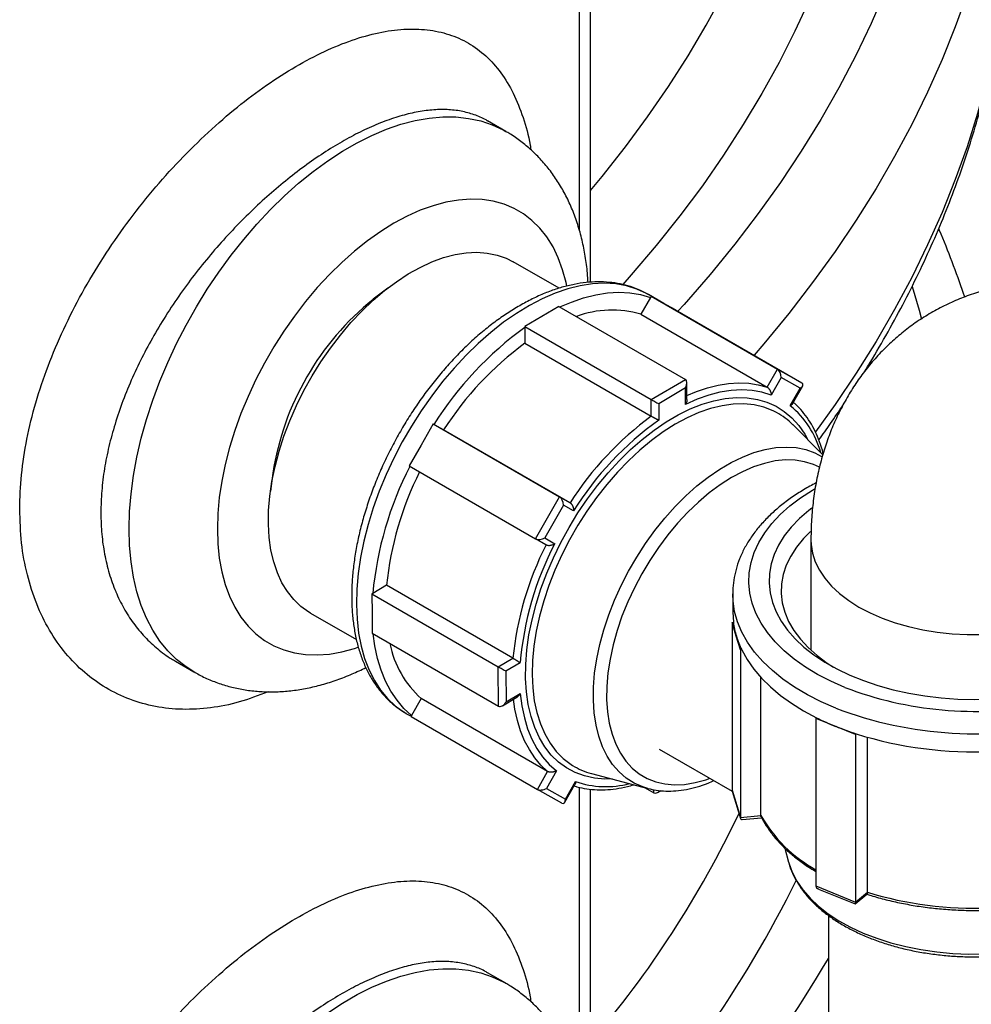
# Model space of a CAD drawing. Units: millimetres. Extents: x 0 to 1277, y 0 to 297.
# Drawn here: x 309 to 321, y 143 to 155 of the extents above; entities that cross this region are included whole.
import ezdxf

# ---------------------------------------------------------------- set-up
doc = ezdxf.new("R2010")
doc.units = ezdxf.units.MM
doc.linetypes.add('SLD-Sólida', pattern=[0])

msp = doc.modelspace()

# ---------------------------------------------------------------- linework, layer by layer
at = {"color": 7, "linetype": 'SLD-Sólida', "lineweight": 25}
for p, q in [((316.385, 151.757), (316.385, 156.555)), ((315.3, 153.692), (315.066, 153.827)), ((315.984, 151.68), (315.395, 152.02)), ((313.786, 151.682), (313.6, 151.539)), ((317.154, 151.564), (317.03, 151.348)), ((317.324, 151.487), (317.129, 151.599)), ((317.162, 151.578), (317.154, 151.564)), ((317.162, 151.578), (318.781, 150.643)), ((317.318, 151.49), (317.162, 151.578)), ((317.474, 151.403), (317.318, 151.49)), ((315.981, 151.448), (315.762, 151.32)), ((315.981, 151.448), (317.601, 150.513)), ((317.474, 151.403), (319.094, 150.468)), ((315.762, 151.32), (315.542, 151.191)), ((317.03, 151.348), (318.65, 150.413)), ((315.542, 151.191), (317.162, 150.256)), ((315.542, 151.191), (315.542, 151.178)), ((315.542, 151.178), (315.544, 150.975)), ((315.544, 150.975), (317.164, 150.041)), ((318.65, 150.413), (318.781, 150.643)), ((318.781, 150.643), (319.094, 150.468)), ((317.162, 150.256), (317.601, 150.513)), ((318.83, 150.537), (318.702, 150.312)), ((319.074, 150.4), (318.83, 150.537)), ((317.601, 150.402), (317.259, 150.201)), ((317.603, 150.192), (317.601, 150.402)), ((317.622, 150.256), (317.621, 150.47)), ((318.946, 150.176), (319.074, 150.4)), ((318.975, 150.201), (319.105, 150.428)), ((317.164, 150.041), (317.162, 150.256)), ((317.259, 150.201), (317.26, 149.991)), ((314.37, 149.941), (314.216, 149.671)), ((314.37, 149.941), (315.99, 149.006)), ((314.378, 149.936), (314.37, 149.941)), ((314.503, 149.866), (314.378, 149.936)), ((316.123, 148.931), (314.503, 149.866)), ((319.361, 149.546), (318.978, 149.932)), ((314.216, 149.671), (314.062, 149.402)), ((314.062, 149.402), (315.682, 148.467)), ((312.315, 149.312), (312.283, 149.08)), ((315.682, 148.467), (315.99, 149.006)), ((315.99, 149.006), (316.123, 148.931)), ((316.038, 148.899), (315.798, 148.479)), ((316.169, 148.826), (316.038, 148.899)), ((315.815, 148.392), (315.682, 148.467)), ((315.798, 148.479), (315.929, 148.406)), ((319.21, 148.451), (319.21, 147.04)), ((313.772, 147.873), (313.595, 147.769)), ((315.391, 146.938), (313.772, 147.873)), ((313.595, 147.769), (313.584, 147.763)), ((313.584, 147.763), (315.204, 146.828)), ((313.584, 147.763), (313.586, 147.51)), ((318.208, 147.761), (318.208, 147.529)), ((318.208, 147.748), (318.208, 147.761)), ((312.796, 147.517), (313.385, 147.176)), ((313.586, 147.51), (313.588, 147.258)), ((318.208, 147.529), (318.216, 147.398)), ((318.201, 147.397), (318.216, 147.398)), ((318.254, 147.22), (318.201, 147.397)), ((318.201, 147.397), (318.201, 145.247)), ((313.588, 147.258), (315.208, 146.323)), ((318.308, 147.044), (318.254, 147.22)), ((318.323, 147.045), (318.308, 147.044)), ((318.308, 147.044), (318.308, 144.895)), ((311.067, 146.898), (311.301, 146.763)), ((315.204, 146.828), (315.391, 146.938)), ((315.208, 146.323), (315.204, 146.828)), ((315.484, 146.88), (315.301, 146.773)), ((315.301, 146.773), (315.304, 146.379)), ((318.569, 144.921), (318.569, 146.691)), ((315.304, 146.379), (315.486, 146.486)), ((314.216, 146.421), (314.092, 146.204)), ((315.836, 145.486), (314.216, 146.421)), ((315.256, 146.328), (315.442, 146.437)), ((314.022, 146.23), (314.028, 146.226)), ((314.028, 146.226), (314.086, 146.193)), ((314.092, 146.204), (314.085, 146.191)), ((314.085, 146.191), (315.704, 145.256)), ((319.274, 146.166), (319.283, 146.174)), ((319.528, 146.064), (319.274, 146.166)), ((319.274, 146.166), (319.274, 144.017)), ((319.782, 145.961), (319.528, 146.064)), ((319.79, 145.968), (319.782, 145.961)), ((319.782, 145.961), (319.782, 143.811)), ((319.934, 143.937), (319.934, 145.924)), ((317.267, 145.773), (318.203, 145.233)), ((315.704, 145.256), (315.836, 145.486)), ((315.949, 145.492), (315.821, 145.268)), ((316.397, 145.46), (317.122, 145.267)), ((316.056, 145.091), (316.186, 145.319)), ((316.065, 145.131), (316.193, 145.356)), ((316.017, 145.081), (315.704, 145.256)), ((315.821, 145.268), (316.065, 145.131)), ((316.385, 139.283), (316.385, 145.259)), ((317.079, 145.279), (317.198, 145.21)), ((317.246, 145.215), (317.288, 145.24)), ((318.201, 145.247), (318.308, 144.895)), ((318.203, 145.233), (318.309, 144.883)), ((318.308, 144.895), (318.569, 144.921)), ((318.331, 144.868), (318.578, 144.893)), ((318.875, 144.504), (318.924, 144.322)), ((319.274, 144.017), (319.782, 143.811)), ((319.307, 143.978), (319.776, 143.788)), ((319.782, 143.811), (319.934, 143.937)), ((319.778, 143.789), (319.929, 143.913)), ((319.435, 143.639), (319.435, 130.834)), ((315.3, 142.769), (315.066, 142.904))]:
    msp.add_line(p, q, dxfattribs=at)
at = {"color": 8, "linetype": 'SLD-Sólida', "lineweight": 25}
for p, q in [((316.243, 152.42), (316.243, 156.292)), ((316.243, 141.498), (316.243, 145.284)), ((317.198, 145.21), (317.197, 145.252))]:
    msp.add_line(p, q, dxfattribs=at)
at = {"color": 8, "linetype": 'SLD-Sólida', "lineweight": 25, "flags": 128}
for points in [[(320.683, 161.994), (320.706, 161.897), (320.797, 161.471), (320.87, 161.043), (320.924, 160.614), (320.961, 160.185), (320.979, 159.755), (320.979, 159.326), (320.961, 158.896), (320.924, 158.467), (320.87, 158.038), (320.797, 157.61), (320.706, 157.184), (320.597, 156.759), (320.471, 156.335), (320.326, 155.914), (320.163, 155.494), (319.983, 155.077), (319.785, 154.663), (319.57, 154.252), (319.337, 153.843), (319.087, 153.438), (318.82, 153.037), (318.536, 152.64), (318.235, 152.247), (317.918, 151.858), (317.584, 151.474), (317.504, 151.385)], [(319.884, 161.506), (319.938, 161.217), (320.001, 160.799), (320.046, 160.38), (320.072, 159.96), (320.081, 159.54), (320.072, 159.121), (320.046, 158.701), (320.001, 158.282), (319.938, 157.864), (319.858, 157.447), (319.76, 157.031), (319.644, 156.616), (319.51, 156.204), (319.359, 155.793), (319.191, 155.385), (319.005, 154.979), (318.802, 154.576), (318.581, 154.176), (318.344, 153.779), (318.09, 153.386), (317.819, 152.996), (317.532, 152.611), (317.228, 152.229), (316.908, 151.852), (316.798, 151.727)], [(316.385, 152.936), (316.534, 153.115), (316.834, 153.495), (317.118, 153.879), (317.385, 154.268), (317.635, 154.66), (317.868, 155.056), (318.084, 155.455), (318.282, 155.857), (318.462, 156.261), (318.625, 156.669), (318.77, 157.078), (318.897, 157.489), (319.006, 157.903), (319.097, 158.317), (319.17, 158.733), (319.224, 159.15), (319.261, 159.567), (319.278, 159.961)], [(321.778, 158.608), (321.772, 158.456), (321.746, 158.025), (321.701, 157.594), (321.638, 157.164), (321.558, 156.735), (321.46, 156.307), (321.344, 155.881), (321.211, 155.456), (321.06, 155.034), (320.891, 154.613), (320.705, 154.195), (320.502, 153.78), (320.282, 153.368), (320.045, 152.959), (319.791, 152.553), (319.52, 152.151), (319.232, 151.753), (318.928, 151.358), (318.608, 150.968), (318.482, 150.821)], [(321.778, 156.648), (321.772, 156.496), (321.746, 156.065), (321.701, 155.634), (321.638, 155.204), (321.558, 154.775), (321.46, 154.347), (321.344, 153.921), (321.211, 153.496), (321.06, 153.074), (320.891, 152.653), (320.705, 152.236), (320.502, 151.82), (320.282, 151.408), (320.045, 150.999), (319.791, 150.593), (319.52, 150.191), (319.269, 149.842)], [(311.3, 146.764), (311.202, 146.826), (311.08, 146.922), (310.968, 147.033), (310.867, 147.158), (310.776, 147.297), (310.696, 147.449), (310.628, 147.614), (310.572, 147.79), (310.528, 147.977), (310.497, 148.174), (310.478, 148.381), (310.472, 148.595), (310.478, 148.817), (310.497, 149.045), (310.528, 149.279), (310.572, 149.516), (310.628, 149.757), (310.696, 150), (310.776, 150.244), (310.867, 150.488), (310.968, 150.73), (311.08, 150.971), (311.202, 151.208), (311.334, 151.441), (311.474, 151.668), (311.622, 151.889), (311.778, 152.103), (311.941, 152.308), (312.11, 152.503), (312.284, 152.689), (312.462, 152.864), (312.644, 153.027), (312.83, 153.177), (313.017, 153.314), (313.206, 153.438), (313.395, 153.547), (313.583, 153.641), (313.771, 153.72), (313.956, 153.784), (314.138, 153.831), (314.317, 153.863), (314.491, 153.878), (314.659, 153.877), (314.822, 153.859), (314.978, 153.826), (315.126, 153.776), (315.266, 153.71), (315.299, 153.692)], [(316.081, 151.711), (316.072, 151.756), (316.028, 151.919), (315.972, 152.071), (315.905, 152.212), (315.825, 152.339), (315.735, 152.452), (315.635, 152.551), (315.525, 152.636), (315.405, 152.705), (315.277, 152.758), (315.14, 152.796), (314.997, 152.817), (314.848, 152.822), (314.693, 152.811), (314.533, 152.783), (314.369, 152.739), (314.203, 152.68), (314.035, 152.605), (313.866, 152.514), (313.697, 152.409), (313.529, 152.29), (313.362, 152.158), (313.199, 152.013), (313.039, 151.857), (312.884, 151.689), (312.734, 151.511), (312.591, 151.325), (312.455, 151.13), (312.327, 150.928), (312.207, 150.721), (312.097, 150.509), (311.996, 150.294), (311.906, 150.077), (311.827, 149.858), (311.76, 149.64), (311.704, 149.423), (311.66, 149.209), (311.628, 148.999), (311.609, 148.794), (311.603, 148.595), (311.609, 148.404), (311.628, 148.22), (311.66, 148.046), (311.704, 147.883), (311.76, 147.731), (311.827, 147.591), (311.906, 147.463), (311.996, 147.35), (312.097, 147.251), (312.207, 147.166), (312.327, 147.097), (312.455, 147.044), (312.591, 147.006), (312.734, 146.985), (312.884, 146.98), (313.039, 146.991), (313.199, 147.019), (313.362, 147.063), (313.406, 147.077)], [(317.129, 151.599), (317.102, 151.614), (316.978, 151.671), (316.847, 151.712), (316.708, 151.736), (316.562, 151.745), (316.411, 151.737), (316.255, 151.713), (316.096, 151.673), (315.933, 151.617), (315.768, 151.546), (315.602, 151.46), (315.436, 151.359), (315.271, 151.244), (315.108, 151.115), (314.947, 150.974), (314.79, 150.822), (314.638, 150.658), (314.49, 150.484), (314.35, 150.302), (314.216, 150.111), (314.09, 149.914), (313.972, 149.71), (313.864, 149.503), (313.765, 149.291), (313.677, 149.078), (313.6, 148.864), (313.534, 148.65), (313.48, 148.437), (313.437, 148.227), (313.408, 148.022), (313.39, 147.821), (313.385, 147.626)], [(320.509, 151.702), (320.597, 151.4), (320.629, 151.285)], [(317.622, 150.307), (317.744, 150.357), (317.884, 150.404), (318.022, 150.438), (318.156, 150.459), (318.287, 150.467), (318.413, 150.462), (318.534, 150.444), (318.65, 150.413)], [(316.662, 145.389), (316.57, 145.388), (316.436, 145.4), (316.309, 145.428), (316.189, 145.472), (316.078, 145.531), (315.975, 145.606), (315.883, 145.696), (315.801, 145.8), (315.73, 145.918), (315.671, 146.048), (315.623, 146.19), (315.587, 146.344), (315.564, 146.507), (315.553, 146.679), (315.555, 146.858), (315.57, 147.044), (315.597, 147.236), (315.636, 147.431), (315.687, 147.629), (315.75, 147.828), (315.825, 148.028), (315.91, 148.226), (316.005, 148.421), (316.11, 148.613), (316.224, 148.8), (316.346, 148.98), (316.476, 149.152), (316.612, 149.316), (316.753, 149.469), (316.899, 149.612), (317.049, 149.743), (317.201, 149.862), (317.355, 149.966), (317.509, 150.057), (317.664, 150.133), (317.816, 150.193), (317.967, 150.238), (318.113, 150.267), (318.256, 150.28), (318.393, 150.276), (318.524, 150.256), (318.647, 150.22), (318.763, 150.168), (318.869, 150.101), (318.967, 150.019), (319.054, 149.922), (319.131, 149.811), (319.171, 149.737)], [(318.771, 150.087), (318.726, 150.11), (318.608, 150.155), (318.483, 150.184), (318.352, 150.197), (318.214, 150.194), (318.071, 150.174), (317.925, 150.138), (317.775, 150.087), (317.623, 150.02), (317.47, 149.937), (317.318, 149.841), (317.167, 149.73), (317.017, 149.606), (316.871, 149.47), (316.73, 149.323), (316.593, 149.166), (316.462, 148.999), (316.339, 148.824), (316.223, 148.642), (316.116, 148.454), (316.018, 148.262), (315.93, 148.067), (315.853, 147.871), (315.787, 147.674), (315.733, 147.477), (315.691, 147.283), (315.66, 147.093), (315.643, 146.908), (315.638, 146.729), (315.645, 146.557), (315.665, 146.393), (315.698, 146.24), (315.743, 146.097), (315.799, 145.966), (315.867, 145.848), (315.947, 145.743), (316.036, 145.652), (316.136, 145.575), (316.155, 145.563)], [(317.122, 145.267), (317.054, 145.288), (316.944, 145.337), (316.843, 145.401), (316.751, 145.481), (316.669, 145.575), (316.598, 145.683), (316.539, 145.803), (316.491, 145.936), (316.456, 146.08), (316.432, 146.235), (316.422, 146.398), (316.424, 146.568), (316.438, 146.746), (316.465, 146.928), (316.505, 147.114), (316.556, 147.303), (316.619, 147.493), (316.694, 147.682), (316.779, 147.869), (316.873, 148.054), (316.978, 148.233), (317.09, 148.407), (317.211, 148.574), (317.338, 148.732), (317.471, 148.881), (317.609, 149.019), (317.75, 149.146), (317.895, 149.26), (318.041, 149.36), (318.188, 149.446), (318.335, 149.517), (318.48, 149.573), (318.622, 149.613), (318.761, 149.638), (318.895, 149.645), (319.023, 149.637), (319.145, 149.612), (319.259, 149.571), (319.356, 149.52)], [(319.322, 149.386), (319.243, 149.422), (319.13, 149.457), (319.01, 149.476), (318.883, 149.479), (318.751, 149.466), (318.615, 149.436), (318.476, 149.39), (318.334, 149.329), (318.191, 149.253)], [(318.191, 149.253), (318.049, 149.162), (317.907, 149.057), (317.769, 148.939), (317.633, 148.81), (317.502, 148.669), (317.376, 148.518), (317.257, 148.359), (317.145, 148.192), (317.042, 148.018), (316.948, 147.84), (316.863, 147.659), (316.789, 147.475), (316.726, 147.291), (316.675, 147.107), (316.636, 146.926), (316.608, 146.749), (316.594, 146.576), (316.592, 146.41), (316.602, 146.252), (316.626, 146.103), (316.661, 145.964), (316.709, 145.836), (316.768, 145.72), (316.838, 145.617), (316.92, 145.529), (317.011, 145.455), (317.112, 145.396), (317.221, 145.353), (317.338, 145.326), (317.461, 145.315), (317.591, 145.32), (317.725, 145.342), (317.863, 145.379), (317.917, 145.398)], [(319.646, 146.562), (319.466, 146.642), (319.296, 146.729), (319.139, 146.824), (318.996, 146.926), (318.866, 147.034), (318.752, 147.147), (318.653, 147.265), (318.571, 147.388), (318.506, 147.513), (318.458, 147.642), (318.428, 147.772), (318.415, 147.903), (318.42, 148.034), (318.444, 148.164), (318.484, 148.294), (318.542, 148.42), (318.618, 148.544), (318.709, 148.664), (318.817, 148.78), (318.941, 148.89), (319.078, 148.994), (319.23, 149.092), (319.258, 149.109)], [(319.21, 148.451), (319.213, 148.395), (319.23, 148.284), (319.266, 148.174), (319.319, 148.066), (319.389, 147.962), (319.476, 147.862), (319.578, 147.766), (319.695, 147.677), (319.825, 147.594), (319.969, 147.519), (320.123, 147.451), (320.288, 147.393), (320.462, 147.343), (320.643, 147.302), (320.829, 147.272), (321.02, 147.251), (321.213, 147.241), (321.407, 147.241), (321.439, 147.242)], [(319.528, 146.296), (319.341, 146.378), (319.165, 146.468), (319.002, 146.565), (318.852, 146.669), (318.716, 146.779), (318.594, 146.896), (318.489, 147.017), (318.399, 147.142), (318.327, 147.271), (318.271, 147.402), (318.233, 147.536), (318.212, 147.671), (318.208, 147.748)], [(313.385, 147.626), (313.393, 147.439), (313.413, 147.26), (313.445, 147.091), (313.49, 146.932), (313.547, 146.785), (313.615, 146.65), (313.695, 146.527), (313.785, 146.419), (313.886, 146.324), (313.996, 146.245), (314.022, 146.23)], [(315.836, 145.486), (315.749, 145.568), (315.671, 145.661), (315.602, 145.765), (315.541, 145.88), (315.49, 146.005), (315.448, 146.139), (315.417, 146.282), (315.397, 146.411)], [(318.924, 144.322), (318.927, 144.312), (318.97, 144.195), (319.029, 144.08), (319.106, 143.968), (319.199, 143.861), (319.308, 143.759), (319.431, 143.662), (319.568, 143.572), (319.718, 143.489), (319.88, 143.414), (320.053, 143.348), (320.235, 143.29), (320.425, 143.241), (320.621, 143.202), (320.823, 143.172), (321.028, 143.153), (321.235, 143.144), (321.443, 143.146), (321.65, 143.158), (321.854, 143.18), (322.054, 143.211), (322.249, 143.253), (322.437, 143.305), (322.616, 143.365), (322.786, 143.434), (322.945, 143.511), (323.091, 143.596), (323.225, 143.688), (323.344, 143.786), (323.449, 143.89), (323.537, 143.999), (323.609, 144.111), (323.648, 144.188)], [(311.3, 135.841), (311.202, 135.903), (311.08, 135.999), (310.968, 136.11), (310.867, 136.236), (310.776, 136.375), (310.696, 136.527), (310.628, 136.691), (310.572, 136.868), (310.528, 137.055), (310.497, 137.252), (310.478, 137.458), (310.472, 137.673), (310.478, 137.894), (310.497, 138.123), (310.528, 138.356), (310.572, 138.594), (310.628, 138.834), (310.696, 139.077), (310.776, 139.321), (310.867, 139.565), (310.968, 139.808), (311.08, 140.048), (311.202, 140.285), (311.334, 140.518), (311.474, 140.746), (311.622, 140.966), (311.778, 141.18), (311.941, 141.385), (312.11, 141.581), (312.284, 141.767), (312.462, 141.941), (312.644, 142.104), (312.83, 142.255), (313.017, 142.392), (313.206, 142.515), (313.395, 142.624), (313.583, 142.719), (313.771, 142.798), (313.956, 142.861), (314.138, 142.909), (314.317, 142.94), (314.491, 142.955), (314.659, 142.954), (314.822, 142.937), (314.978, 142.903), (315.126, 142.853), (315.266, 142.788), (315.299, 142.77)]]:
    msp.add_lwpolyline(points, dxfattribs=at)
at = {"color": 7, "linetype": 'SLD-Sólida', "lineweight": 25, "flags": 128}
for points in [[(314.049, 151.864), (314.201, 151.949), (314.352, 152.019), (314.502, 152.074), (314.649, 152.113), (314.792, 152.135), (314.93, 152.142), (315.062, 152.132), (315.188, 152.107), (315.306, 152.065), (315.395, 152.02)], [(312.796, 147.517), (312.775, 147.529), (312.674, 147.602), (312.582, 147.689), (312.501, 147.791), (312.431, 147.906), (312.372, 148.034), (312.325, 148.174), (312.29, 148.324), (312.268, 148.485), (312.258, 148.654), (312.26, 148.831), (312.275, 149.014), (312.303, 149.203), (312.342, 149.395), (312.394, 149.59), (312.457, 149.786), (312.532, 149.982), (312.617, 150.176), (312.712, 150.368), (312.817, 150.556), (312.93, 150.738), (313.052, 150.914), (313.18, 151.081), (313.315, 151.24), (313.455, 151.389), (313.6, 151.527), (313.747, 151.652), (313.898, 151.765), (314.049, 151.864)], [(315.993, 151.441), (316.14, 151.504), (316.297, 151.557), (316.452, 151.596), (316.602, 151.62), (316.749, 151.629), (316.89, 151.622), (317.025, 151.601), (317.154, 151.564)], [(318.702, 150.312), (318.582, 150.348), (318.456, 150.37), (318.324, 150.377), (318.187, 150.369), (318.045, 150.347), (317.9, 150.309), (317.752, 150.257), (317.603, 150.192)], [(319.224, 148.86), (319.184, 148.83), (319.064, 148.727), (318.958, 148.618), (318.869, 148.505), (318.796, 148.388), (318.74, 148.269), (318.7, 148.147), (318.678, 148.023), (318.674, 147.899), (318.687, 147.775), (318.718, 147.652), (318.765, 147.531), (318.83, 147.413), (318.911, 147.298), (319.009, 147.187), (319.121, 147.081), (319.248, 146.981), (319.389, 146.887), (319.543, 146.8), (319.708, 146.721), (319.884, 146.65), (320.07, 146.587), (320.264, 146.533), (320.464, 146.488), (320.671, 146.453), (320.881, 146.428), (321.095, 146.413), (321.31, 146.408), (321.525, 146.413), (321.738, 146.428), (321.949, 146.453), (321.965, 146.456)], [(319.206, 148.563), (319.114, 148.471), (319.024, 148.361), (318.951, 148.247), (318.894, 148.13), (318.855, 148.01), (318.833, 147.889), (318.829, 147.768), (318.843, 147.647), (318.875, 147.526), (318.925, 147.408), (318.991, 147.293), (319.075, 147.181), (319.174, 147.074), (319.289, 146.972), (319.418, 146.876), (319.501, 146.823)], [(314.092, 146.204), (313.994, 146.294), (313.906, 146.398), (313.828, 146.514), (313.76, 146.643), (313.703, 146.783), (313.657, 146.934), (313.622, 147.095), (313.6, 147.251)], [(318.323, 147.045), (318.392, 146.921), (318.477, 146.799), (318.577, 146.682), (318.692, 146.569), (318.82, 146.461), (318.962, 146.359), (319.117, 146.263), (319.283, 146.174)], [(315.486, 146.486), (315.506, 146.326), (315.538, 146.174), (315.58, 146.031), (315.634, 145.9), (315.698, 145.779), (315.772, 145.671), (315.856, 145.575), (315.949, 145.492)]]:
    msp.add_lwpolyline(points, dxfattribs=at)
at = {"color": 7, "linetype": 'SLD-Sólida', "lineweight": 25}
for centre, radius, start, end in [((315.837, 148.763), 3.565, 128.8668, 171.1508), ((316.66, 150.05), 1.35, 74.0691, 109.7495), ((318.228, 147.493), 4.56, 126.0784, 147.605), ((318.036, 147.596), 4.199, 126.4047, 147.2787), ((319.656, 146.661), 4.199, 126.4047, 147.2787), ((319.64, 146.666), 4.089, 125.5858, 148.0977), ((318.347, 149.306), 0.888, 44.7564, 61.4971), ((318.08, 147.345), 4.505, 152.895, 174.5978), ((317.899, 147.458), 4.148, 153.2241, 174.2688), ((319.519, 146.523), 4.148, 153.2241, 174.2688), ((319.508, 146.535), 4.039, 152.3983, 175.0945), ((319.29, 147.535), 1.082, 187.2827, 196.9298), ((319.393, 147.567), 1.19, 196.9556, 206.0068), ((315.064, 147.368), 1.272, 190.9572, 228.1703), ((320.83, 149.285), 3.475, 243.5577, 247.9877), ((320.998, 149.699), 3.921, 247.9801, 252.0674), ((321.297, 150.776), 5.039, 252.6025, 272.7273), ((316.623, 146.32), 0.89, 238.2799, 255.2426), ((321.298, 148.372), 4.64, 252.9075, 272.4223)]:
    msp.add_arc(centre, radius, start, end, dxfattribs=at)
at = {"color": 8, "linetype": 'SLD-Sólida', "lineweight": 25}
for centre, radius, start, end in [((318.186, 149.257), 1.192, 15.3311, 50.3931), ((321.316, 150.965), 4.709, 249.2272, 280.4311), ((321.319, 151.017), 5.049, 249.2236, 284.0311), ((316.584, 146.499), 1.208, 251.1214, 284.5145), ((306.29, 150.645), 13.282, 319.4694, 334.6106), ((320.14, 145.808), 1.804, 209.4552, 241.3043), ((306.063, 150.446), 14.433, 315.6578, 333.9038), ((305.653, 151.172), 15.978, 312.6927, 329.6092)]:
    msp.add_arc(centre, radius, start, end, dxfattribs=at)
at = {"color": 7, "linetype": 'SLD-Sólida', "lineweight": 25}
for centre, major_axis, ratio, start_param, end_param in [((318.782, 150.564), (-0.0229, 0.0824), 0.515202, 4.229301, 5.800097), ((317.553, 150.43), (0.0476, 0.0838), 0.577299, 4.708499, 6.279295), ((319.026, 150.428), (0.0826, 0.023), 0.519853, 5.184478, 6.755274), ((317.211, 150.229), (0.0685, -0.0389), 0.006737, 3.926827, 5.497624), ((315.99, 148.927), (-0.0229, 0.0824), 0.515202, 4.229301, 5.800097), ((315.75, 148.507), (0.0826, 0.023), 0.519853, 3.613681, 5.184478), ((315.253, 146.801), (0.0685, -0.0389), 0.006737, 3.926827, 5.497624), ((315.255, 146.407), (0.0476, 0.0838), 0.577299, 3.137702, 4.708499), ((315.773, 145.296), (0.0826, 0.023), 0.519853, 3.613681, 5.184478), ((317.245, 145.294), (0.0476, 0.0838), 0.577299, 3.137702, 4.346837), ((318.28, 145.215), (0.074, -0.0493), 0.555541, 3.496188, 3.735438), ((316.016, 145.159), (-0.0229, 0.0824), 0.515202, 2.658505, 4.229301), ((318.363, 144.94), (0.0459, 0.0689), 0.449953, 2.547748, 3.496188), ((319.369, 144.027), (0.0946, 0.0144), 0.577326, 3.053675, 3.912173), ((319.765, 143.866), (-0.0119, 0.0781), 0.148218, 3.053675, 3.912173)]:
    msp.add_ellipse(centre, major_axis=major_axis, ratio=ratio, start_param=start_param, end_param=end_param, dxfattribs=at)
for points, knots in [([(319.885, 150.594), (319.913, 150.639), (320.023, 150.813), (320.2, 151.122), (320.416, 151.519), (320.615, 151.92), (320.799, 152.323), (320.967, 152.729), (321.12, 153.136), (321.257, 153.546), (321.378, 153.956), (321.483, 154.369), (321.573, 154.782), (321.647, 155.196), (321.705, 155.611), (321.746, 156.026), (321.77, 156.367), (321.774, 156.57), (321.775, 156.634)], [0, 0, 0, 0, 0.023132, 0.0913272, 0.1594277, 0.227429, 0.2953279, 0.3631222, 0.4308115, 0.4983971, 0.5658818, 0.6332707, 0.7005703, 0.7677891, 0.8349376, 0.9020272, 0.9690712, 1, 1, 1, 1]), ([(316.355, 151.755), (316.352, 151.795), (316.346, 151.909), (316.321, 152.091), (316.28, 152.298), (316.224, 152.498), (316.156, 152.687), (316.074, 152.865), (315.979, 153.032), (315.874, 153.185), (315.757, 153.326), (315.631, 153.452), (315.496, 153.564), (315.384, 153.644), (315.316, 153.681), (315.298, 153.691)], [0, 0, 0, 0, 0.0489322, 0.1386351, 0.2278842, 0.3163406, 0.4036619, 0.4895581, 0.5738423, 0.6564574, 0.7374733, 0.8170644, 0.8954796, 0.9730152, 1, 1, 1, 1]), ([(321.181, 151.569), (321.176, 151.583), (321.128, 151.734), (321.021, 152.019), (320.914, 152.297), (320.851, 152.439), (320.848, 152.447)], [0, 0, 0, 0, 0.048326, 0.510017, 0.97237, 1, 1, 1, 1]), ([(317.132, 151.597), (317.097, 151.616), (317.022, 151.657), (316.899, 151.704), (316.765, 151.739), (316.625, 151.759), (316.48, 151.765), (316.33, 151.756), (316.177, 151.733), (316.019, 151.695), (315.86, 151.642), (315.699, 151.575), (315.538, 151.493), (315.377, 151.399), (315.217, 151.292), (315.059, 151.172), (314.904, 151.042), (314.753, 150.9), (314.607, 150.749), (314.465, 150.588), (314.329, 150.419), (314.199, 150.243), (314.076, 150.06), (313.961, 149.871), (313.853, 149.677), (313.755, 149.48), (313.665, 149.28), (313.585, 149.078), (313.515, 148.875), (313.455, 148.672), (313.406, 148.47), (313.368, 148.27), (313.342, 148.073), (313.326, 147.886), (313.325, 147.767), (313.325, 147.711)], [0, 0, 0, 0, 0.025553, 0.054549, 0.08361, 0.112852, 0.14236, 0.172178, 0.202307, 0.232712, 0.263335, 0.294113, 0.324984, 0.3559, 0.386821, 0.417725, 0.448601, 0.479445, 0.510256, 0.541039, 0.571796, 0.602533, 0.633257, 0.663972, 0.694687, 0.725405, 0.756133, 0.786876, 0.817642, 0.848437, 0.879266, 0.910136, 0.941048, 0.972006, 1, 1, 1, 1]), ([(323.387, 151.56), (323.327, 151.581), (323.189, 151.629), (322.969, 151.685), (322.731, 151.73), (322.494, 151.756), (322.26, 151.766), (322.03, 151.758), (321.805, 151.734), (321.584, 151.693), (321.37, 151.637), (321.163, 151.566), (320.964, 151.48), (320.772, 151.381), (320.59, 151.268), (320.417, 151.142), (320.255, 151.005), (320.102, 150.857), (319.961, 150.698), (319.831, 150.528), (319.713, 150.35), (319.606, 150.162), (319.512, 149.966), (319.43, 149.762), (319.36, 149.549), (319.303, 149.329), (319.259, 149.101), (319.228, 148.867), (319.213, 148.649), (319.211, 148.51), (319.21, 148.451)], [0, 0, 0, 0, 0.030835, 0.070977, 0.110366, 0.148999, 0.18691, 0.224154, 0.260799, 0.296915, 0.332572, 0.36784, 0.402785, 0.437473, 0.471966, 0.506322, 0.540593, 0.574847, 0.609154, 0.643588, 0.678224, 0.713143, 0.74843, 0.784168, 0.820438, 0.857314, 0.89485, 0.933076, 0.971981, 1, 1, 1, 1]), ([(318.65, 150.413), (318.651, 150.412), (318.654, 150.41), (318.659, 150.407), (318.664, 150.402), (318.669, 150.396), (318.674, 150.39), (318.678, 150.383), (318.682, 150.378), (318.685, 150.373), (318.688, 150.366), (318.691, 150.359), (318.694, 150.352), (318.696, 150.344), (318.698, 150.337), (318.7, 150.331), (318.701, 150.324), (318.701, 150.318), (318.702, 150.314), (318.702, 150.312), (318.702, 150.312)], [0, 0, 0, 0, 0.03655, 0.110801, 0.148577, 0.221768, 0.296331, 0.345643, 0.395337, 0.446095, 0.497164, 0.56264, 0.628617, 0.695997, 0.763794, 0.821696, 0.879818, 0.938596, 0.997585, 1, 1, 1, 1]), ([(317.622, 150.256), (317.622, 150.254), (317.622, 150.249), (317.622, 150.242), (317.62, 150.234), (317.618, 150.226), (317.616, 150.219), (317.613, 150.212), (317.61, 150.205), (317.607, 150.198), (317.604, 150.194), (317.603, 150.192), (317.603, 150.192)], [0, 0, 0, 0, 0.086049, 0.205058, 0.324977, 0.447447, 0.570674, 0.675915, 0.781559, 0.888392, 0.995611, 1, 1, 1, 1]), ([(318.975, 150.201), (318.974, 150.199), (318.972, 150.196), (318.968, 150.192), (318.964, 150.188), (318.96, 150.185), (318.956, 150.182), (318.951, 150.179), (318.948, 150.177), (318.946, 150.176), (318.946, 150.176)], [0, 0, 0, 0, 0.149106, 0.303484, 0.458817, 0.591478, 0.724646, 0.859314, 0.994467, 1, 1, 1, 1]), ([(319.367, 149.564), (319.364, 149.577), (319.349, 149.641), (319.31, 149.746), (319.252, 149.877), (319.182, 149.996), (319.102, 150.103), (319.035, 150.177), (318.993, 150.211), (318.984, 150.219)], [0, 0, 0, 0, 0.048324, 0.229631, 0.410549, 0.590885, 0.770462, 0.949174, 1, 1, 1, 1]), ([(319.312, 149.736), (319.363, 149.806), (319.47, 149.954), (319.569, 150.104), (319.621, 150.183)], [0, 0, 0, 0, 0.473751, 1, 1, 1, 1]), ([(317.164, 150.041), (317.165, 150.04), (317.168, 150.038), (317.173, 150.035), (317.18, 150.032), (317.187, 150.028), (317.194, 150.024), (317.2, 150.021), (317.206, 150.018), (317.211, 150.015), (317.217, 150.012), (317.224, 150.009), (317.23, 150.005), (317.236, 150.002), (317.242, 150), (317.247, 149.997), (317.252, 149.995), (317.256, 149.993), (317.259, 149.991), (317.26, 149.991), (317.26, 149.991)], [0, 0, 0, 0, 0.03655, 0.110801, 0.148577, 0.221768, 0.296331, 0.345643, 0.395337, 0.446095, 0.497164, 0.56264, 0.628617, 0.695997, 0.763794, 0.821696, 0.879818, 0.938596, 0.997585, 1, 1, 1, 1]), ([(319.277, 149.184), (319.25, 149.171), (319.166, 149.128), (319.037, 149.049), (318.889, 148.946), (318.754, 148.837), (318.632, 148.721), (318.525, 148.6), (318.432, 148.474), (318.354, 148.344), (318.293, 148.211), (318.248, 148.075), (318.219, 147.939), (318.207, 147.829), (318.209, 147.765), (318.21, 147.746)], [0, 0, 0, 0, 0.040582, 0.126479, 0.212449, 0.298401, 0.384215, 0.46973, 0.554753, 0.639079, 0.72254, 0.805054, 0.88666, 0.967531, 1, 1, 1, 1]), ([(316.123, 148.931), (316.124, 148.93), (316.128, 148.928), (316.132, 148.925), (316.136, 148.921), (316.14, 148.916), (316.144, 148.911), (316.148, 148.906), (316.152, 148.899), (316.155, 148.892), (316.159, 148.883), (316.161, 148.876), (316.164, 148.868), (316.166, 148.86), (316.167, 148.853), (316.168, 148.846), (316.169, 148.839), (316.169, 148.833), (316.169, 148.829), (316.169, 148.827), (316.169, 148.826)], [0, 0, 0, 0, 0.036398, 0.110647, 0.148581, 0.184972, 0.258865, 0.296395, 0.345708, 0.446079, 0.49715, 0.562628, 0.628607, 0.695989, 0.763788, 0.821691, 0.879815, 0.938594, 0.997585, 1, 1, 1, 1]), ([(315.815, 148.392), (315.818, 148.391), (315.822, 148.389), (315.833, 148.385), (315.847, 148.384), (315.861, 148.384), (315.875, 148.386), (315.89, 148.389), (315.905, 148.394), (315.918, 148.4), (315.925, 148.404), (315.929, 148.406), (315.929, 148.406)], [0, 0, 0, 0, 0.073094, 0.148654, 0.296116, 0.395129, 0.496984, 0.628449, 0.763662, 0.879749, 0.997583, 1, 1, 1, 1]), ([(313.325, 147.711), (313.325, 147.678), (313.327, 147.584), (313.339, 147.432), (313.364, 147.26), (313.402, 147.095), (313.451, 146.94), (313.513, 146.795), (313.585, 146.661), (313.669, 146.54), (313.762, 146.431), (313.865, 146.337), (313.952, 146.27), (314.007, 146.24), (314.022, 146.232)], [0, 0, 0, 0, 0.0496044, 0.1432824, 0.2370057, 0.3305975, 0.4238899, 0.5166751, 0.6087309, 0.6998658, 0.7899745, 0.8790813, 0.9673553, 1, 1, 1, 1]), ([(315.391, 146.938), (315.394, 146.936), (315.399, 146.933), (315.407, 146.929), (315.413, 146.925), (315.418, 146.922), (315.422, 146.919), (315.427, 146.916), (315.433, 146.913), (315.438, 146.91), (315.443, 146.906), (315.449, 146.902), (315.455, 146.898), (315.461, 146.895), (315.467, 146.891), (315.472, 146.888), (315.476, 146.885), (315.48, 146.883), (315.482, 146.881), (315.484, 146.88), (315.484, 146.88)], [0, 0, 0, 0, 0.091925, 0.148473, 0.221784, 0.258873, 0.296287, 0.345602, 0.395659, 0.44606, 0.497133, 0.562613, 0.628594, 0.695978, 0.76378, 0.821685, 0.879811, 0.938592, 0.997585, 1, 1, 1, 1]), ([(311.3, 146.766), (311.323, 146.752), (311.395, 146.709), (311.524, 146.651), (311.686, 146.592), (311.853, 146.549), (312.025, 146.52), (312.202, 146.505), (312.383, 146.506), (312.568, 146.521), (312.755, 146.551), (312.946, 146.597), (313.138, 146.658), (313.326, 146.73), (313.448, 146.789), (313.506, 146.818)], [0, 0, 0, 0, 0.035649, 0.112375, 0.189046, 0.265998, 0.343555, 0.422017, 0.501644, 0.582636, 0.665108, 0.749076, 0.834447, 0.921026, 1, 1, 1, 1]), ([(315.486, 146.486), (315.486, 146.486), (315.485, 146.484), (315.483, 146.48), (315.479, 146.474), (315.475, 146.468), (315.47, 146.462), (315.465, 146.456), (315.459, 146.45), (315.453, 146.445), (315.447, 146.44), (315.443, 146.438), (315.442, 146.437)], [0, 0, 0, 0, 0.004429, 0.110672, 0.217283, 0.325065, 0.433263, 0.553604, 0.674624, 0.798006, 0.922331, 1, 1, 1, 1]), ([(315.949, 145.492), (315.949, 145.492), (315.947, 145.491), (315.944, 145.49), (315.938, 145.487), (315.932, 145.485), (315.925, 145.483), (315.918, 145.481), (315.911, 145.479), (315.903, 145.477), (315.895, 145.477), (315.888, 145.476), (315.882, 145.476), (315.876, 145.476), (315.868, 145.476), (315.86, 145.477), (315.853, 145.479), (315.846, 145.481), (315.84, 145.483), (315.837, 145.485), (315.836, 145.486)], [0, 0, 0, 0, 0.002415, 0.060336, 0.118458, 0.177219, 0.236206, 0.301814, 0.367791, 0.435056, 0.502836, 0.552257, 0.601951, 0.652614, 0.703669, 0.776902, 0.851423, 0.887997, 0.962223, 1, 1, 1, 1]), ([(316.176, 145.301), (316.177, 145.301), (316.219, 145.286), (316.304, 145.267), (316.435, 145.251), (316.571, 145.249), (316.712, 145.262), (316.836, 145.284), (316.913, 145.307), (316.941, 145.315)], [0, 0, 0, 0, 0.005873, 0.183133, 0.36082, 0.539271, 0.718539, 0.898549, 1, 1, 1, 1]), ([(316.193, 145.356), (316.193, 145.356), (316.193, 145.354), (316.193, 145.35), (316.193, 145.344), (316.192, 145.339), (316.192, 145.334), (316.19, 145.329), (316.189, 145.324), (316.187, 145.32), (316.186, 145.319), (316.186, 145.319)], [0, 0, 0, 0, 0.005533, 0.138241, 0.271411, 0.406043, 0.541194, 0.691514, 0.842681, 0.996799, 1, 1, 1, 1]), ([(317.127, 145.267), (317.16, 145.259), (317.232, 145.242), (317.351, 145.232), (317.481, 145.235), (317.615, 145.253), (317.753, 145.286), (317.871, 145.324), (317.943, 145.357), (317.969, 145.368)], [0, 0, 0, 0, 0.128182, 0.282172, 0.43768, 0.594816, 0.753426, 0.913185, 1, 1, 1, 1]), ([(318.573, 144.904), (318.572, 144.905), (318.571, 144.907), (318.57, 144.912), (318.569, 144.916), (318.569, 144.919), (318.569, 144.921)], [0, 0, 0, 0, 0.280671, 0.516129, 0.754809, 1, 1, 1, 1]), ([(318.573, 144.904), (318.577, 144.896), (318.601, 144.847), (318.654, 144.76), (318.739, 144.645), (318.839, 144.534), (318.953, 144.429), (319.081, 144.328), (319.188, 144.253), (319.256, 144.214), (319.274, 144.204)], [0, 0, 0, 0, 0.032025, 0.183372, 0.335184, 0.487594, 0.640463, 0.793643, 0.947004, 1, 1, 1, 1]), ([(318.925, 144.327), (318.927, 144.317), (318.938, 144.267), (318.973, 144.181), (319.03, 144.068), (319.103, 143.958), (319.191, 143.852), (319.293, 143.751), (319.408, 143.656), (319.536, 143.566), (319.676, 143.483), (319.826, 143.408), (319.987, 143.34), (320.155, 143.28), (320.331, 143.229), (320.514, 143.186), (320.701, 143.153), (320.892, 143.128), (321.086, 143.113), (321.281, 143.107), (321.476, 143.11), (321.671, 143.122), (321.863, 143.144), (322.051, 143.175), (322.235, 143.215), (322.413, 143.264), (322.584, 143.321), (322.747, 143.387), (322.901, 143.46), (323.044, 143.541), (323.165, 143.621), (323.257, 143.692), (323.343, 143.766), (323.43, 143.853), (323.519, 143.96), (323.594, 144.072), (323.631, 144.151), (323.65, 144.189)], [0, 0, 0, 0, 0.00748, 0.03605, 0.06486, 0.093967, 0.123373, 0.153036, 0.182889, 0.212862, 0.242897, 0.272949, 0.302986, 0.332998, 0.36298, 0.392933, 0.422861, 0.452767, 0.482659, 0.512542, 0.542424, 0.572309, 0.602204, 0.632116, 0.66205, 0.692013, 0.722013, 0.752052, 0.782135, 0.812258, 0.842414, 0.864558, 0.880564, 0.910642, 0.940644, 0.970456, 1, 1, 1, 1]), ([(319.934, 143.937), (319.934, 143.935), (319.934, 143.932), (319.934, 143.927), (319.933, 143.923), (319.932, 143.919), (319.931, 143.916), (319.93, 143.914), (319.93, 143.913), (319.929, 143.913)], [0, 0, 0, 0, 0.094642, 0.286124, 0.383138, 0.572463, 0.764154, 0.891314, 1, 1, 1, 1]), ([(319.926, 143.913), (319.944, 143.907), (320.025, 143.881), (320.172, 143.84), (320.37, 143.795), (320.573, 143.759), (320.78, 143.731), (320.99, 143.713), (321.202, 143.703), (321.372, 143.703), (321.472, 143.707), (321.5, 143.708)], [0, 0, 0, 0, 0.038282, 0.168231, 0.298149, 0.428024, 0.557864, 0.687677, 0.817474, 0.947264, 1, 1, 1, 1]), ([(316.363, 140.611), (316.363, 140.652), (316.361, 140.767), (316.349, 140.954), (316.322, 141.168), (316.28, 141.376), (316.225, 141.575), (316.156, 141.764), (316.074, 141.943), (315.979, 142.109), (315.874, 142.263), (315.757, 142.403), (315.631, 142.53), (315.496, 142.642), (315.384, 142.721), (315.316, 142.758), (315.298, 142.768)], [0, 0, 0, 0, 0.044773, 0.127106, 0.209436, 0.291349, 0.372534, 0.452678, 0.531514, 0.608871, 0.684695, 0.759052, 0.832101, 0.904071, 0.975233, 1, 1, 1, 1])]:
    msp.add_open_spline(points, degree=3, knots=knots, dxfattribs=at)
at = {"color": 8, "linetype": 'SLD-Sólida', "lineweight": 25}
for points, knots in [([(309.07, 148.849), (309.074, 148.995), (309.084, 149.288), (309.156, 149.746), (309.269, 150.213), (309.428, 150.684), (309.627, 151.156), (309.864, 151.622), (310.137, 152.076), (310.44, 152.515), (310.768, 152.933), (311.118, 153.324), (311.483, 153.684), (311.857, 154.008), (312.234, 154.29), (312.608, 154.53), (312.977, 154.725), (313.333, 154.869), (313.673, 154.965), (313.997, 155.01), (314.298, 155.002), (314.575, 154.943), (314.826, 154.832), (315.049, 154.667), (315.241, 154.451), (315.401, 154.188), (315.524, 153.874), (315.597, 153.628), (315.618, 153.477), (315.62, 153.458)], [0, 0, 0, 0, 0.038157, 0.076428, 0.114585, 0.152868, 0.191266, 0.229547, 0.267901, 0.306373, 0.344721, 0.382975, 0.421354, 0.459602, 0.497427, 0.53538, 0.573205, 0.610786, 0.648494, 0.686079, 0.724038, 0.76212, 0.800085, 0.838735, 0.877507, 0.91616, 0.9551, 0.994161, 1, 1, 1, 1]), ([(315.065, 153.825), (315.059, 153.83), (315.007, 153.865), (314.895, 153.908), (314.73, 153.955), (314.548, 153.975), (314.356, 153.97), (314.154, 153.942), (313.943, 153.89), (313.722, 153.815), (313.493, 153.716), (313.26, 153.596), (313.022, 153.454), (312.779, 153.291), (312.536, 153.108), (312.295, 152.908), (312.057, 152.691), (311.823, 152.456), (311.596, 152.208), (311.382, 151.95), (311.178, 151.682), (310.986, 151.402), (310.81, 151.115), (310.652, 150.827), (310.512, 150.535), (310.39, 150.239), (310.289, 149.943), (310.21, 149.652), (310.153, 149.366), (310.117, 149.081), (310.112, 148.896), (310.11, 148.804)], [0, 0, 0, 0, 0.004731, 0.039762, 0.074792, 0.110817, 0.146842, 0.181712, 0.216582, 0.252461, 0.28834, 0.32347, 0.358601, 0.39478, 0.430959, 0.466374, 0.50179, 0.538257, 0.574724, 0.610001, 0.645278, 0.681568, 0.717858, 0.752787, 0.787716, 0.823638, 0.85956, 0.894173, 0.928785, 0.964393, 1, 1, 1, 1]), ([(312.253, 146.508), (312.13, 146.46), (311.882, 146.365), (311.514, 146.293), (311.154, 146.273), (310.806, 146.309), (310.478, 146.402), (310.173, 146.549), (309.895, 146.747), (309.652, 146.996), (309.445, 147.291), (309.28, 147.628), (309.161, 148.004), (309.084, 148.41), (309.075, 148.703), (309.07, 148.849)], [0, 0, 0, 0, 0.074598, 0.149966, 0.225584, 0.300963, 0.377453, 0.454189, 0.530688, 0.608428, 0.686414, 0.764158, 0.842689, 0.921468, 1, 1, 1, 1]), ([(310.11, 148.804), (310.11, 148.801), (310.11, 148.707), (310.119, 148.526), (310.154, 148.269), (310.214, 148.022), (310.269, 147.866), (310.332, 147.717), (310.401, 147.576), (310.525, 147.382), (310.67, 147.206), (310.834, 147.055), (310.968, 146.953), (311.049, 146.911), (311.067, 146.901)], [0, 0, 0, 0, 0.00375, 0.109294, 0.214837, 0.323526, 0.432217, 0.433272, 0.539569, 0.645866, 0.755285, 0.864706, 0.970212, 1, 1, 1, 1]), ([(309.07, 137.927), (309.074, 138.073), (309.084, 138.365), (309.156, 138.823), (309.269, 139.29), (309.428, 139.762), (309.627, 140.233), (309.864, 140.699), (310.137, 141.154), (310.44, 141.593), (310.768, 142.01), (311.118, 142.401), (311.483, 142.761), (311.857, 143.085), (312.234, 143.368), (312.608, 143.608), (312.977, 143.802), (313.333, 143.947), (313.673, 144.042), (313.997, 144.088), (314.298, 144.08), (314.575, 144.02), (314.826, 143.909), (315.049, 143.744), (315.241, 143.529), (315.401, 143.266), (315.524, 142.952), (315.597, 142.706), (315.618, 142.555), (315.62, 142.535)], [0, 0, 0, 0, 0.038157, 0.076428, 0.114585, 0.152868, 0.191266, 0.229547, 0.267901, 0.306373, 0.344721, 0.382975, 0.421354, 0.459602, 0.497427, 0.53538, 0.573205, 0.610786, 0.648494, 0.686079, 0.724038, 0.76212, 0.800085, 0.838735, 0.877507, 0.91616, 0.9551, 0.994161, 1, 1, 1, 1]), ([(315.065, 142.903), (315.059, 142.907), (315.007, 142.942), (314.895, 142.986), (314.73, 143.032), (314.548, 143.052), (314.356, 143.048), (314.154, 143.019), (313.943, 142.968), (313.722, 142.892), (313.493, 142.793), (313.26, 142.673), (313.022, 142.532), (312.779, 142.368), (312.536, 142.185), (312.295, 141.985), (312.057, 141.768), (311.823, 141.534), (311.596, 141.285), (311.382, 141.027), (311.178, 140.759), (310.986, 140.479), (310.81, 140.193), (310.652, 139.904), (310.512, 139.613), (310.39, 139.316), (310.289, 139.02), (310.21, 138.73), (310.153, 138.443), (310.117, 138.159), (310.112, 137.974), (310.11, 137.881)], [0, 0, 0, 0, 0.004731, 0.039762, 0.074792, 0.110817, 0.146842, 0.181712, 0.216582, 0.252461, 0.28834, 0.32347, 0.358601, 0.39478, 0.430959, 0.466374, 0.50179, 0.538257, 0.574724, 0.610001, 0.645278, 0.681568, 0.717858, 0.752787, 0.787716, 0.823638, 0.85956, 0.894173, 0.928785, 0.964393, 1, 1, 1, 1])]:
    msp.add_open_spline(points, degree=3, knots=knots, dxfattribs=at)

doc.saveas('drawing.dxf')
